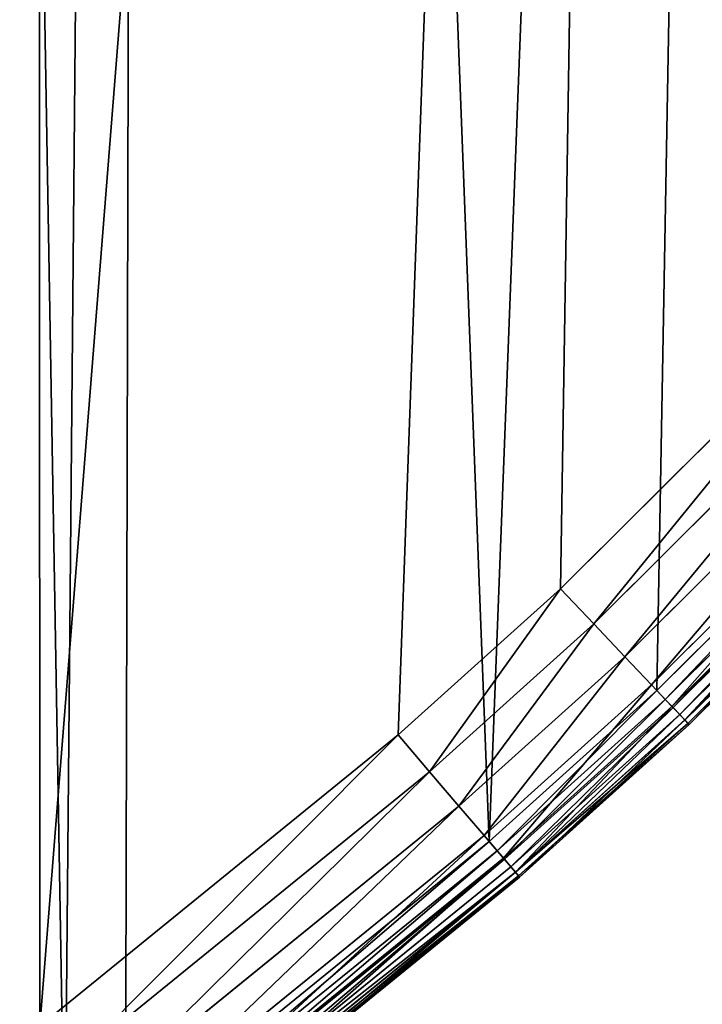
# Model space of a CAD drawing. Extents: x -6.6 to 5.8, y 0.2 to 5.7.
# Drawn here: x 5.7 to 5.7, y 0.8 to 0.9 of the extents above; entities that cross this region are included whole.
import ezdxf

# ---------------------------------------------------------------- set-up
doc = ezdxf.new("R2010")
doc.units = 0
doc.header["$LTSCALE"] = 0.0254
doc.layers.get('0').update_dxf_attribs({"color": 13, "linetype": 'CONTINUOUS'})
doc.layers.add('TCH_GEO__ID_$_6_BUITEN_DIK', color=5, linetype='CONTINUOUS')

# ---------------------------------------------------------------- blocks, each defined once
blk = doc.blocks.new('GROUP_77')
at = {"color": 83}
for p, q in [((1.50587, 0.127134, 0.43), (1.484825, 0.106181, 0.43)), ((1.50587, 0.127134, 0.43), (1.484825, 0.106181, 0.43)), ((1.48696, 0.103924, 0.429591), (1.508117, 0.124988, 0.429591)), ((1.48696, 0.103924, 0.429591), (1.508117, 0.124988, 0.429591)), ((1.48895, 0.101822, 0.428392), (1.510211, 0.122989, 0.428392)), ((1.48895, 0.101822, 0.428392), (1.510211, 0.122989, 0.428392)), ((1.490659, 0.100016, 0.426485), (1.512009, 0.121272, 0.426485)), ((1.490659, 0.100016, 0.426485), (1.512009, 0.121272, 0.426485)), ((1.512381, 0.120916), (1.491013, 0.099642)), ((1.512381, 0.120916), (1.491013, 0.099642)), ((1.491547, 0.099078, 0.000102), (1.512943, 0.12038, 0.000102)), ((1.491547, 0.099078, 0.000102), (1.512943, 0.12038, 0.000102)), ((1.491971, 0.098631, 0.424), (1.513389, 0.119954, 0.424)), ((1.491971, 0.098631, 0.424), (1.513389, 0.119954, 0.424)), ((1.492045, 0.098553, 0.000402), (1.513467, 0.11988, 0.000402)), ((1.492045, 0.098553, 0.000402), (1.513467, 0.11988, 0.000402)), ((1.492472, 0.098101, 0.000879), (1.513916, 0.119451, 0.000879)), ((1.492472, 0.098101, 0.000879), (1.513916, 0.119451, 0.000879)), ((1.492795, 0.09776, 0.421106), (1.514256, 0.119126, 0.421106)), ((1.492795, 0.09776, 0.421106), (1.514256, 0.119126, 0.421106)), ((1.4928, 0.097755, 0.0015), (1.514261, 0.119121, 0.0015)), ((1.4928, 0.097755, 0.0015), (1.514261, 0.119121, 0.0015)), ((1.493006, 0.097537, 0.002224), (1.514478, 0.118914, 0.002224)), ((1.493006, 0.097537, 0.002224), (1.514478, 0.118914, 0.002224)), ((1.493076, 0.097463, 0.418), (1.514552, 0.118844, 0.418)), ((1.514552, 0.118844, 0.003), (1.493076, 0.097463, 0.003)), ((1.493076, 0.097463, 0.418), (1.514552, 0.118844, 0.418)), ((1.514552, 0.118844, 0.003), (1.493076, 0.097463, 0.003)), ((1.484825, 0.106181, 0.43), (1.474391, 0.096794, 0.43)), ((1.484825, 0.106181, 0.43), (1.474391, 0.096794, 0.43)), ((1.484825, 0.106181, 0.43), (1.48696, 0.103924, 0.429591)), ((1.484825, 0.106181, 0.43), (1.48696, 0.103924, 0.429591)), ((1.476411, 0.094433, 0.429591), (1.48696, 0.103924, 0.429591)), ((1.476411, 0.094433, 0.429591), (1.48696, 0.103924, 0.429591)), ((1.48696, 0.103924, 0.429591), (1.48895, 0.101822, 0.428392)), ((1.48696, 0.103924, 0.429591), (1.48895, 0.101822, 0.428392)), ((1.478292, 0.092232, 0.428392), (1.48895, 0.101822, 0.428392)), ((1.478292, 0.092232, 0.428392), (1.48895, 0.101822, 0.428392)), ((1.48895, 0.101822, 0.428392), (1.490659, 0.100016, 0.426485)), ((1.48895, 0.101822, 0.428392), (1.490659, 0.100016, 0.426485)), ((1.479908, 0.090343, 0.426485), (1.490659, 0.100016, 0.426485)), ((1.479908, 0.090343, 0.426485), (1.490659, 0.100016, 0.426485)), ((1.490659, 0.100016, 0.426485), (1.491971, 0.098631, 0.424)), ((1.490659, 0.100016, 0.426485), (1.491971, 0.098631, 0.424)), ((1.491013, 0.099642), (1.480242, 0.089952)), ((1.491013, 0.099642), (1.480242, 0.089952)), ((1.491547, 0.099078, 0.000102), (1.491013, 0.099642)), ((1.491547, 0.099078, 0.000102), (1.491013, 0.099642)), ((1.480747, 0.089361, 0.000102), (1.491547, 0.099078, 0.000102)), ((1.480747, 0.089361, 0.000102), (1.491547, 0.099078, 0.000102)), ((1.481147, 0.088893, 0.424), (1.491971, 0.098631, 0.424)), ((1.481147, 0.088893, 0.424), (1.491971, 0.098631, 0.424)), ((1.492045, 0.098553, 0.000402), (1.491547, 0.099078, 0.000102)), ((1.492045, 0.098553, 0.000402), (1.491547, 0.099078, 0.000102)), ((1.491971, 0.098631, 0.424), (1.492795, 0.09776, 0.421106)), ((1.491971, 0.098631, 0.424), (1.492795, 0.09776, 0.421106)), ((1.481217, 0.088811, 0.000402), (1.492045, 0.098553, 0.000402)), ((1.481217, 0.088811, 0.000402), (1.492045, 0.098553, 0.000402)), ((1.481621, 0.088339, 0.000879), (1.492472, 0.098101, 0.000879)), ((1.481621, 0.088339, 0.000879), (1.492472, 0.098101, 0.000879)), ((1.492472, 0.098101, 0.000879), (1.492045, 0.098553, 0.000402)), ((1.492472, 0.098101, 0.000879), (1.492045, 0.098553, 0.000402)), ((1.4928, 0.097755, 0.0015), (1.492472, 0.098101, 0.000879)), ((1.4928, 0.097755, 0.0015), (1.492472, 0.098101, 0.000879)), ((1.481927, 0.087982, 0.421106), (1.492795, 0.09776, 0.421106)), ((1.481927, 0.087982, 0.421106), (1.492795, 0.09776, 0.421106)), ((1.481931, 0.087976, 0.0015), (1.4928, 0.097755, 0.0015)), ((1.481931, 0.087976, 0.0015), (1.4928, 0.097755, 0.0015)), ((1.482126, 0.087749, 0.002224), (1.493006, 0.097537, 0.002224)), ((1.482126, 0.087749, 0.002224), (1.493006, 0.097537, 0.002224)), ((1.482193, 0.087671, 0.418), (1.493076, 0.097463, 0.418)), ((1.493076, 0.097463, 0.003), (1.482193, 0.087671, 0.003)), ((1.482193, 0.087671, 0.418), (1.493076, 0.097463, 0.418)), ((1.493076, 0.097463, 0.003), (1.482193, 0.087671, 0.003)), ((1.492795, 0.09776, 0.421106), (1.493076, 0.097463, 0.418)), ((1.492795, 0.09776, 0.421106), (1.493076, 0.097463, 0.418)), ((1.493006, 0.097537, 0.002224), (1.4928, 0.097755, 0.0015)), ((1.493006, 0.097537, 0.002224), (1.4928, 0.097755, 0.0015)), ((1.493076, 0.097463, 0.003), (1.493006, 0.097537, 0.002224)), ((1.493076, 0.097463, 0.003), (1.493006, 0.097537, 0.002224)), ((1.474391, 0.096794, 0.43), (1.451385, 0.078104, 0.43)), ((1.474391, 0.096794, 0.43), (1.451385, 0.078104, 0.43)), ((1.474391, 0.096794, 0.43), (1.476411, 0.094433, 0.429591)), ((1.474391, 0.096794, 0.43), (1.476411, 0.094433, 0.429591)), ((1.453282, 0.075644, 0.429591), (1.476411, 0.094433, 0.429591)), ((1.453282, 0.075644, 0.429591), (1.476411, 0.094433, 0.429591)), ((1.476411, 0.094433, 0.429591), (1.478292, 0.092232, 0.428392)), ((1.476411, 0.094433, 0.429591), (1.478292, 0.092232, 0.428392)), ((1.45505, 0.073352, 0.428392), (1.478292, 0.092232, 0.428392)), ((1.45505, 0.073352, 0.428392), (1.478292, 0.092232, 0.428392)), ((1.478292, 0.092232, 0.428392), (1.479908, 0.090343, 0.426485)), ((1.478292, 0.092232, 0.428392), (1.479908, 0.090343, 0.426485)), ((1.456569, 0.071384, 0.426485), (1.479908, 0.090343, 0.426485)), ((1.456569, 0.071384, 0.426485), (1.479908, 0.090343, 0.426485)), ((1.480242, 0.089952), (1.456883, 0.070976)), ((1.480242, 0.089952), (1.456883, 0.070976)), ((1.479908, 0.090343, 0.426485), (1.481147, 0.088893, 0.424)), ((1.479908, 0.090343, 0.426485), (1.481147, 0.088893, 0.424)), ((1.480747, 0.089361, 0.000102), (1.480242, 0.089952)), ((1.480747, 0.089361, 0.000102), (1.480242, 0.089952)), ((1.457357, 0.070361, 0.000102), (1.480747, 0.089361, 0.000102)), ((1.457357, 0.070361, 0.000102), (1.480747, 0.089361, 0.000102)), ((1.481217, 0.088811, 0.000402), (1.480747, 0.089361, 0.000102)), ((1.481217, 0.088811, 0.000402), (1.480747, 0.089361, 0.000102)), ((1.457734, 0.069873, 0.424), (1.481147, 0.088893, 0.424)), ((1.457734, 0.069873, 0.424), (1.481147, 0.088893, 0.424)), ((1.457799, 0.069788, 0.000402), (1.481217, 0.088811, 0.000402)), ((1.457799, 0.069788, 0.000402), (1.481217, 0.088811, 0.000402)), ((1.481147, 0.088893, 0.424), (1.481927, 0.087982, 0.421106)), ((1.481147, 0.088893, 0.424), (1.481927, 0.087982, 0.421106)), ((1.481621, 0.088339, 0.000879), (1.481217, 0.088811, 0.000402)), ((1.481621, 0.088339, 0.000879), (1.481217, 0.088811, 0.000402)), ((1.458179, 0.069296, 0.000879), (1.481621, 0.088339, 0.000879)), ((1.458179, 0.069296, 0.000879), (1.481621, 0.088339, 0.000879)), ((1.458466, 0.068923, 0.421106), (1.481927, 0.087982, 0.421106)), ((1.458466, 0.068923, 0.421106), (1.481927, 0.087982, 0.421106)), ((1.45847, 0.068918, 0.0015), (1.481931, 0.087976, 0.0015)), ((1.45847, 0.068918, 0.0015), (1.481931, 0.087976, 0.0015)), ((1.481931, 0.087976, 0.0015), (1.481621, 0.088339, 0.000879)), ((1.481931, 0.087976, 0.0015), (1.481621, 0.088339, 0.000879)), ((1.482193, 0.087671, 0.418), (1.481927, 0.087982, 0.421106)), ((1.482193, 0.087671, 0.418), (1.481927, 0.087982, 0.421106)), ((1.482126, 0.087749, 0.002224), (1.481931, 0.087976, 0.0015)), ((1.482126, 0.087749, 0.002224), (1.481931, 0.087976, 0.0015)), ((1.458653, 0.068681, 0.002224), (1.482126, 0.087749, 0.002224)), ((1.458653, 0.068681, 0.002224), (1.482126, 0.087749, 0.002224)), ((1.458716, 0.0686, 0.418), (1.482193, 0.087671, 0.418)), ((1.482193, 0.087671, 0.003), (1.458716, 0.0686, 0.003)), ((1.458716, 0.0686, 0.418), (1.482193, 0.087671, 0.418)), ((1.482193, 0.087671, 0.003), (1.458716, 0.0686, 0.003)), ((1.482193, 0.087671, 0.003), (1.482126, 0.087749, 0.002224)), ((1.482193, 0.087671, 0.003), (1.482126, 0.087749, 0.002224))]:
    blk.add_line(p, q, dxfattribs=at)
at = {"layer": 'TCH_GEO__ID_$_6_BUITEN_DIK', "color": 83}
for p, q in [((1.493076, 0.097463, 0.003), (1.493076, 0.097463, 0.418)), ((1.493076, 0.097463, 0.003), (1.493076, 0.097463, 0.418)), ((1.482193, 0.087671, 0.003), (1.482193, 0.087671, 0.418)), ((1.482193, 0.087671, 0.003), (1.482193, 0.087671, 0.418))]:
    blk.add_line(p, q, dxfattribs=at)
at = {"color": 83}
mesh = blk.add_polyface(dxfattribs=at)
corners = [(0.008261, 1.210774), (0.008187, 1.205987), (0.007919, 1.208385), (0.009046, 1.203751), (0.009188, 1.212982), (0.010543, 1.201672), (0.010749, 1.215014), (0.219105, 0.979812), (0.396271, 1.600535), (0.226252, 0.972012), (0.319718, 0.866336), (0.328189, 0.856328), (0.400656, 0.766837), (0.398262, 1.602061), (0.400345, 1.602903), (0.402539, 1.603141), (0.410537, 0.753939), (0.404714, 1.602768), (0.40674, 1.601799), (0.408634, 1.600153), (0.446147, 1.557691), (0.496832, 0.634778), (0.448047, 1.555655), (0.613162, 1.387972), (0.586223, 0.511341), (0.589477, 0.506933), (0.641314, 0.438051), (0.624802, 1.376768), (0.71787, 1.291869), (0.650606, 0.426327), (0.706163, 0.359728), (0.717386, 0.347026), (0.776871, 0.283434), (0.730543, 1.280938), (0.883141, 1.156523), (0.78815, 0.272009), (0.851064, 0.211615), (0.865498, 0.198635), (0.926517, 0.147248), (0.897655, 1.145405), (1.023245, 1.055107), (0.946617, 0.131732), (0.999374, 0.094479), (1.027009, 0.077147), (1.028003, 1.051614), (1.0692, 0.053796), (1.154923, 0.956496), (1.087763, 0.044355), (1.10694, 0.036234), (1.135959, 0.025126), (1.160707, 0.016877), (1.172646, 0.942125), (1.186083, 0.010825), (1.301366, 0.82932), (1.200843, 0.007982), (1.221335, 0.00477), (1.241924, 0.003), (1.271129, 0.003), (1.289199, 0.00403), (1.311692, 0.007048), (1.316889, 0.814705), (1.333944, 0.011787), (1.375893, 0.755032), (1.33546, 0.012171), (1.356981, 0.018492), (1.377912, 0.026396), (1.389226, 0.74063), (1.39824, 0.035877), (1.442419, 0.679243), (1.413055, 0.043479), (1.433501, 0.05501), (1.452974, 0.068115), (1.458329, 0.659207), (1.456883, 0.070976), (1.480242, 0.089952), (1.499982, 0.60187), (1.491013, 0.099642), (1.512381, 0.120916), (1.518405, 0.573201), (1.520907, 0.130308), (1.545721, 0.524825), (1.541853, 0.156139), (1.545359, 0.160992), (1.556648, 0.177794), (1.556247, 0.504377), (1.565164, 0.483178), (1.56677, 0.195324), (1.583422, 0.434601), (1.567365, 0.196441), (1.577209, 0.216729), (1.585489, 0.237704), (1.592456, 0.406385), (1.591972, 0.25614), (1.595599, 0.275356), (1.598913, 0.382136), (1.59883, 0.29668), (1.599375, 0.303519), (1.599588, 0.3796), (1.599838, 0.310451), (1.599998, 0.372945), (1.600213, 0.317389), (1.600337, 0.366006), (1.600498, 0.32433), (1.600587, 0.359062), (1.600694, 0.331275), (1.600747, 0.352117), (1.600801, 0.338222), (1.600819, 0.345169)]
mesh.append_faces([[corners[k] for k in face] for face in [(0, 1, 2), (106, 105, 107)]], dxfattribs={"vtx0": -1, "color": 83})
mesh.append_faces([[corners[k] for k in face] for face in [(1, 0, 3), (3, 4, 5), (5, 6, 7), (7, 8, 9), (9, 8, 10), (10, 8, 11), (11, 8, 12), (12, 15, 16), (16, 20, 21), (21, 23, 24), (24, 23, 25), (25, 23, 26), (26, 28, 29), (29, 28, 30), (30, 28, 31), (31, 28, 32), (32, 34, 35), (35, 34, 36), (36, 34, 37), (37, 34, 38), (38, 40, 41), (41, 40, 42), (42, 40, 43), (43, 44, 45), (45, 46, 47), (47, 46, 48), (48, 46, 49), (49, 46, 50), (50, 51, 52), (52, 53, 54), (54, 53, 55), (55, 53, 56), (56, 53, 57), (57, 53, 58), (58, 53, 59), (59, 60, 61), (61, 62, 63), (63, 62, 64), (64, 62, 65), (65, 66, 67), (67, 68, 69), (69, 68, 70), (70, 68, 71), (71, 72, 73), (73, 72, 74), (74, 75, 76), (76, 75, 77), (77, 78, 79), (79, 80, 81), (81, 80, 82), (82, 80, 83), (83, 85, 86), (86, 87, 88), (88, 87, 89), (89, 87, 90), (90, 91, 92), (92, 91, 93), (93, 94, 95), (95, 94, 96), (96, 97, 98), (98, 99, 100), (100, 101, 102), (102, 103, 104), (104, 105, 106)]], dxfattribs={"vtx0": -1, "vtx1": -1, "color": 83})
mesh.append_faces([[corners[k] for k in face] for face in [(3, 0, 4), (5, 4, 6), (7, 6, 8), (12, 8, 13), (12, 13, 14), (12, 14, 15), (16, 15, 17), (16, 17, 18), (16, 18, 19), (16, 19, 20), (21, 20, 22), (21, 22, 23), (26, 23, 27), (26, 27, 28), (32, 28, 33), (32, 33, 34), (38, 34, 39), (38, 39, 40), (43, 40, 44), (45, 44, 46), (50, 46, 51), (52, 51, 53), (59, 53, 60), (61, 60, 62), (65, 62, 66), (67, 66, 68), (71, 68, 72), (74, 72, 75), (77, 75, 78), (79, 78, 80), (83, 80, 84), (83, 84, 85), (86, 85, 87), (90, 87, 91), (93, 91, 94), (96, 94, 97), (98, 97, 99), (100, 99, 101), (102, 101, 103), (104, 103, 105)]], dxfattribs={"vtx0": -1, "vtx2": -1, "color": 83})
mesh = blk.add_polyface(dxfattribs=at)
corners = [(0.016875, 1.208149, 0.43), (0.016878, 1.208344, 0.43), (0.016864, 1.208247, 0.43), (0.01691, 1.208058, 0.43), (0.016915, 1.208434, 0.43), (0.016966, 1.207979, 0.43), (0.016975, 1.208511, 0.43), (0.225702, 0.985934, 0.43), (0.401725, 1.593261, 0.43), (0.232941, 0.978034, 0.43), (0.326524, 0.872225, 0.43), (0.335122, 0.862068, 0.43), (0.407726, 0.772407, 0.43), (0.401877, 1.593378, 0.43), (0.402053, 1.593449, 0.43), (0.40224, 1.59347, 0.43), (0.402425, 1.593438, 0.43), (0.402596, 1.593356, 0.43), (0.402741, 1.59323, 0.43), (0.439483, 1.551641, 0.43), (0.417755, 0.759316, 0.43), (0.504121, 0.640057, 0.43), (0.441548, 1.549427, 0.43), (0.606834, 1.381571, 0.43), (0.593488, 0.516653, 0.43), (0.596693, 0.512311, 0.43), (0.648437, 0.443553, 0.43), (0.618647, 1.3702, 0.43), (0.711897, 1.285136, 0.43), (0.657589, 0.432006, 0.43), (0.712992, 0.365592, 0.43), (0.724759, 1.274042, 0.43), (0.724046, 0.353081, 0.43), (0.783361, 0.289671, 0.43), (0.877559, 1.149462, 0.43), (0.79447, 0.278418, 0.43), (0.857191, 0.218209, 0.43), (0.871407, 0.205425, 0.43), (0.932168, 0.154255, 0.43), (0.89229, 1.138178, 0.43), (1.017955, 1.047826, 0.43), (0.951965, 0.138973, 0.43), (1.004364, 0.101973, 0.43), (1.031582, 0.084902, 0.43), (1.022641, 1.044385, 0.43), (1.149388, 0.949397, 0.43), (1.073421, 0.061746, 0.43), (1.091563, 0.052519, 0.43), (1.110305, 0.044583, 0.43), (1.138992, 0.033602, 0.43), (1.163179, 0.025539, 0.43), (1.166843, 0.935243, 0.43), (1.187979, 0.019625, 0.43), (1.295314, 0.822658, 0.43), (1.202391, 0.016849, 0.43), (1.222418, 0.01371, 0.43), (1.24231, 0.012, 0.43), (1.270873, 0.012, 0.43), (1.288343, 0.012996, 0.43), (1.310154, 0.015923, 0.43), (1.310602, 0.808263, 0.43), (1.331902, 0.020554, 0.43), (1.369389, 0.74881, 0.43), (1.333086, 0.020854, 0.43), (1.354119, 0.027032, 0.43), (1.374415, 0.034696, 0.43), (1.382521, 0.734625, 0.43), (1.394282, 0.043962, 0.43), (1.43549, 0.673495, 0.43), (1.408788, 0.051405, 0.43), (1.42877, 0.062675, 0.43), (1.447802, 0.075483, 0.43), (1.451161, 0.653762, 0.43), (1.451385, 0.078104, 0.43), (1.492549, 0.596789, 0.43), (1.474391, 0.096794, 0.43), (1.484825, 0.106181, 0.43), (1.50587, 0.127134, 0.43), (1.510694, 0.568551, 0.43), (1.514075, 0.136172, 0.43), (1.537799, 0.520551, 0.43), (1.534704, 0.161612, 0.43), (1.537974, 0.166138, 0.43), (1.548086, 0.500567, 0.43), (1.549007, 0.182559, 0.43), (1.5568, 0.479849, 0.43), (1.558899, 0.199692, 0.43), (1.574918, 0.431644, 0.43), (1.559342, 0.200523, 0.43), (1.568963, 0.220351, 0.43), (1.577055, 0.24085, 0.43), (1.583817, 0.403853, 0.43), (1.583255, 0.258481, 0.43), (1.586725, 0.276866, 0.43), (1.590216, 0.37982, 0.43), (1.589883, 0.297713, 0.43), (1.590399, 0.304177, 0.43), (1.59066, 0.378151, 0.43), (1.590855, 0.310994, 0.43), (1.591012, 0.372448, 0.43), (1.591223, 0.317816, 0.43), (1.591345, 0.365624, 0.43), (1.591503, 0.324642, 0.43), (1.591591, 0.358797, 0.43), (1.591696, 0.331471, 0.43), (1.591749, 0.351966, 0.43), (1.591801, 0.338303, 0.43), (1.591819, 0.345135, 0.43)]
mesh.append_faces([[corners[k] for k in face] for face in [(0, 1, 2), (105, 106, 107)]], dxfattribs={"vtx0": -1, "color": 83})
mesh.append_faces([[corners[k] for k in face] for face in [(1, 3, 4), (4, 5, 6), (6, 7, 8), (8, 12, 13), (13, 12, 14), (14, 12, 15), (15, 12, 16), (16, 12, 17), (17, 12, 18), (18, 12, 19), (19, 21, 22), (22, 21, 23), (23, 26, 27), (27, 26, 28), (28, 30, 31), (31, 33, 34), (34, 38, 39), (39, 38, 40), (40, 43, 44), (44, 43, 45), (45, 50, 51), (51, 52, 53), (53, 59, 60), (60, 61, 62), (62, 65, 66), (66, 67, 68), (68, 71, 72), (72, 73, 74), (74, 77, 78), (78, 79, 80), (80, 82, 83), (83, 84, 85), (85, 86, 87), (87, 90, 91), (91, 93, 94), (94, 96, 97), (97, 98, 99), (99, 100, 101), (101, 102, 103), (103, 104, 105)]], dxfattribs={"vtx0": -1, "vtx1": -1, "color": 83})
mesh.append_faces([[corners[k] for k in face] for face in [(1, 0, 3), (4, 3, 5), (6, 5, 7), (8, 7, 9), (8, 9, 10), (8, 10, 11), (8, 11, 12), (19, 12, 20), (19, 20, 21), (23, 21, 24), (23, 24, 25), (23, 25, 26), (28, 26, 29), (28, 29, 30), (31, 30, 32), (31, 32, 33), (34, 33, 35), (34, 35, 36), (34, 36, 37), (34, 37, 38), (40, 38, 41), (40, 41, 42), (40, 42, 43), (45, 43, 46), (45, 46, 47), (45, 47, 48), (45, 48, 49), (45, 49, 50), (51, 50, 52), (53, 52, 54), (53, 54, 55), (53, 55, 56), (53, 56, 57), (53, 57, 58), (53, 58, 59), (60, 59, 61), (62, 61, 63), (62, 63, 64), (62, 64, 65), (66, 65, 67), (68, 67, 69), (68, 69, 70), (68, 70, 71), (72, 71, 73), (74, 73, 75), (74, 75, 76), (74, 76, 77), (78, 77, 79), (80, 79, 81), (80, 81, 82), (83, 82, 84), (85, 84, 86), (87, 86, 88), (87, 88, 89), (87, 89, 90), (91, 90, 92), (91, 92, 93), (94, 93, 95), (94, 95, 96), (97, 96, 98), (99, 98, 100), (101, 100, 102), (103, 102, 104), (105, 104, 106)]], dxfattribs={"vtx0": -1, "vtx2": -1, "color": 83})
mesh = blk.add_polyface(dxfattribs=at)
corners = [(1.48696, 0.103924, 0.429591), (1.50587, 0.127134, 0.43), (1.484825, 0.106181, 0.43), (1.508117, 0.124988, 0.429591)]
mesh.append_faces([[corners[k] for k in face] for face in [(0, 1, 2), (1, 0, 3)]], dxfattribs={"vtx0": -1, "color": 83})
mesh = blk.add_polyface(dxfattribs=at)
corners = [(1.48895, 0.101822, 0.428392), (1.508117, 0.124988, 0.429591), (1.48696, 0.103924, 0.429591), (1.510211, 0.122989, 0.428392)]
mesh.append_faces([[corners[k] for k in face] for face in [(0, 1, 2), (1, 0, 3)]], dxfattribs={"vtx0": -1, "color": 83})
mesh = blk.add_polyface(dxfattribs=at)
corners = [(1.490659, 0.100016, 0.426485), (1.510211, 0.122989, 0.428392), (1.48895, 0.101822, 0.428392), (1.512009, 0.121272, 0.426485)]
mesh.append_faces([[corners[k] for k in face] for face in [(0, 1, 2), (1, 0, 3)]], dxfattribs={"vtx0": -1, "color": 83})
mesh = blk.add_polyface(dxfattribs=at)
corners = [(1.491971, 0.098631, 0.424), (1.512009, 0.121272, 0.426485), (1.490659, 0.100016, 0.426485), (1.513389, 0.119954, 0.424)]
mesh.append_faces([[corners[k] for k in face] for face in [(0, 1, 2), (1, 0, 3)]], dxfattribs={"vtx0": -1, "color": 83})
mesh = blk.add_polyface(dxfattribs=at)
corners = [(1.512381, 0.120916), (1.491547, 0.099078, 0.000102), (1.491013, 0.099642), (1.512943, 0.12038, 0.000102)]
mesh.append_faces([[corners[k] for k in face] for face in [(0, 1, 2), (1, 0, 3)]], dxfattribs={"vtx0": -1, "color": 83})
mesh = blk.add_polyface(dxfattribs=at)
corners = [(1.512943, 0.12038, 0.000102), (1.492045, 0.098553, 0.000402), (1.491547, 0.099078, 0.000102), (1.513467, 0.11988, 0.000402)]
mesh.append_faces([[corners[k] for k in face] for face in [(0, 1, 2), (1, 0, 3)]], dxfattribs={"vtx0": -1, "color": 83})
mesh = blk.add_polyface(dxfattribs=at)
corners = [(1.513389, 0.119954, 0.424), (1.492795, 0.09776, 0.421106), (1.514256, 0.119126, 0.421106), (1.491971, 0.098631, 0.424)]
mesh.append_faces([[corners[k] for k in face] for face in [(0, 1, 2), (1, 0, 3)]], dxfattribs={"vtx0": -1, "color": 83})
mesh = blk.add_polyface(dxfattribs=at)
corners = [(1.513467, 0.11988, 0.000402), (1.492472, 0.098101, 0.000879), (1.492045, 0.098553, 0.000402), (1.513916, 0.119451, 0.000879)]
mesh.append_faces([[corners[k] for k in face] for face in [(0, 1, 2), (1, 0, 3)]], dxfattribs={"vtx0": -1, "color": 83})
mesh = blk.add_polyface(dxfattribs=at)
corners = [(1.513916, 0.119451, 0.000879), (1.4928, 0.097755, 0.0015), (1.492472, 0.098101, 0.000879), (1.514261, 0.119121, 0.0015)]
mesh.append_faces([[corners[k] for k in face] for face in [(0, 1, 2), (1, 0, 3)]], dxfattribs={"vtx0": -1, "color": 83})
mesh = blk.add_polyface(dxfattribs=at)
corners = [(1.514256, 0.119126, 0.421106), (1.493076, 0.097463, 0.418), (1.514552, 0.118844, 0.418), (1.492795, 0.09776, 0.421106)]
mesh.append_faces([[corners[k] for k in face] for face in [(0, 1, 2), (1, 0, 3)]], dxfattribs={"vtx0": -1, "color": 83})
mesh = blk.add_polyface(dxfattribs=at)
corners = [(1.514478, 0.118914, 0.002224), (1.4928, 0.097755, 0.0015), (1.514261, 0.119121, 0.0015), (1.493006, 0.097537, 0.002224)]
mesh.append_faces([[corners[k] for k in face] for face in [(0, 1, 2), (1, 0, 3)]], dxfattribs={"vtx0": -1, "color": 83})
mesh = blk.add_polyface(dxfattribs=at)
corners = [(1.514552, 0.118844, 0.003), (1.493006, 0.097537, 0.002224), (1.514478, 0.118914, 0.002224), (1.493076, 0.097463, 0.003)]
mesh.append_faces([[corners[k] for k in face] for face in [(0, 1, 2), (1, 0, 3)]], dxfattribs={"vtx0": -1, "color": 83})
mesh = blk.add_polyface(dxfattribs=at)
corners = [(1.514552, 0.118844, 0.418), (1.493076, 0.097463, 0.003), (1.514552, 0.118844, 0.003), (1.493076, 0.097463, 0.418)]
mesh.append_faces([[corners[k] for k in face] for face in [(0, 1, 2), (1, 0, 3)]], dxfattribs={"vtx0": -1, "color": 83})
mesh = blk.add_polyface(dxfattribs=at)
corners = [(1.476411, 0.094433, 0.429591), (1.484825, 0.106181, 0.43), (1.474391, 0.096794, 0.43), (1.48696, 0.103924, 0.429591)]
mesh.append_faces([[corners[k] for k in face] for face in [(0, 1, 2), (1, 0, 3)]], dxfattribs={"vtx0": -1, "color": 83})
mesh = blk.add_polyface(dxfattribs=at)
corners = [(1.478292, 0.092232, 0.428392), (1.48696, 0.103924, 0.429591), (1.476411, 0.094433, 0.429591), (1.48895, 0.101822, 0.428392)]
mesh.append_faces([[corners[k] for k in face] for face in [(0, 1, 2), (1, 0, 3)]], dxfattribs={"vtx0": -1, "color": 83})
mesh = blk.add_polyface(dxfattribs=at)
corners = [(1.479908, 0.090343, 0.426485), (1.48895, 0.101822, 0.428392), (1.478292, 0.092232, 0.428392), (1.490659, 0.100016, 0.426485)]
mesh.append_faces([[corners[k] for k in face] for face in [(0, 1, 2), (1, 0, 3)]], dxfattribs={"vtx0": -1, "color": 83})
mesh = blk.add_polyface(dxfattribs=at)
corners = [(1.481147, 0.088893, 0.424), (1.490659, 0.100016, 0.426485), (1.479908, 0.090343, 0.426485), (1.491971, 0.098631, 0.424)]
mesh.append_faces([[corners[k] for k in face] for face in [(0, 1, 2), (1, 0, 3)]], dxfattribs={"vtx0": -1, "color": 83})
mesh = blk.add_polyface(dxfattribs=at)
corners = [(1.491013, 0.099642), (1.480747, 0.089361, 0.000102), (1.480242, 0.089952), (1.491547, 0.099078, 0.000102)]
mesh.append_faces([[corners[k] for k in face] for face in [(0, 1, 2), (1, 0, 3)]], dxfattribs={"vtx0": -1, "color": 83})
mesh = blk.add_polyface(dxfattribs=at)
corners = [(1.491547, 0.099078, 0.000102), (1.481217, 0.088811, 0.000402), (1.480747, 0.089361, 0.000102), (1.492045, 0.098553, 0.000402)]
mesh.append_faces([[corners[k] for k in face] for face in [(0, 1, 2), (1, 0, 3)]], dxfattribs={"vtx0": -1, "color": 83})
mesh = blk.add_polyface(dxfattribs=at)
corners = [(1.491971, 0.098631, 0.424), (1.481927, 0.087982, 0.421106), (1.492795, 0.09776, 0.421106), (1.481147, 0.088893, 0.424)]
mesh.append_faces([[corners[k] for k in face] for face in [(0, 1, 2), (1, 0, 3)]], dxfattribs={"vtx0": -1, "color": 83})
mesh = blk.add_polyface(dxfattribs=at)
corners = [(1.492045, 0.098553, 0.000402), (1.481621, 0.088339, 0.000879), (1.481217, 0.088811, 0.000402), (1.492472, 0.098101, 0.000879)]
mesh.append_faces([[corners[k] for k in face] for face in [(0, 1, 2), (1, 0, 3)]], dxfattribs={"vtx0": -1, "color": 83})
mesh = blk.add_polyface(dxfattribs=at)
corners = [(1.492472, 0.098101, 0.000879), (1.481931, 0.087976, 0.0015), (1.481621, 0.088339, 0.000879), (1.4928, 0.097755, 0.0015)]
mesh.append_faces([[corners[k] for k in face] for face in [(0, 1, 2), (1, 0, 3)]], dxfattribs={"vtx0": -1, "color": 83})
mesh = blk.add_polyface(dxfattribs=at)
corners = [(1.492795, 0.09776, 0.421106), (1.482193, 0.087671, 0.418), (1.493076, 0.097463, 0.418), (1.481927, 0.087982, 0.421106)]
mesh.append_faces([[corners[k] for k in face] for face in [(0, 1, 2), (1, 0, 3)]], dxfattribs={"vtx0": -1, "color": 83})
mesh = blk.add_polyface(dxfattribs=at)
corners = [(1.493006, 0.097537, 0.002224), (1.481931, 0.087976, 0.0015), (1.4928, 0.097755, 0.0015), (1.482126, 0.087749, 0.002224)]
mesh.append_faces([[corners[k] for k in face] for face in [(0, 1, 2), (1, 0, 3)]], dxfattribs={"vtx0": -1, "color": 83})
mesh = blk.add_polyface(dxfattribs=at)
corners = [(1.493076, 0.097463, 0.003), (1.482126, 0.087749, 0.002224), (1.493006, 0.097537, 0.002224), (1.482193, 0.087671, 0.003)]
mesh.append_faces([[corners[k] for k in face] for face in [(0, 1, 2), (1, 0, 3)]], dxfattribs={"vtx0": -1, "color": 83})
mesh = blk.add_polyface(dxfattribs=at)
corners = [(1.493076, 0.097463, 0.418), (1.482193, 0.087671, 0.003), (1.493076, 0.097463, 0.003), (1.482193, 0.087671, 0.418)]
mesh.append_faces([[corners[k] for k in face] for face in [(0, 1, 2), (1, 0, 3)]], dxfattribs={"vtx0": -1, "color": 83})
mesh = blk.add_polyface(dxfattribs=at)
corners = [(1.453282, 0.075644, 0.429591), (1.474391, 0.096794, 0.43), (1.451385, 0.078104, 0.43), (1.476411, 0.094433, 0.429591)]
mesh.append_faces([[corners[k] for k in face] for face in [(0, 1, 2), (1, 0, 3)]], dxfattribs={"vtx0": -1, "color": 83})
mesh = blk.add_polyface(dxfattribs=at)
corners = [(1.45505, 0.073352, 0.428392), (1.476411, 0.094433, 0.429591), (1.453282, 0.075644, 0.429591), (1.478292, 0.092232, 0.428392)]
mesh.append_faces([[corners[k] for k in face] for face in [(0, 1, 2), (1, 0, 3)]], dxfattribs={"vtx0": -1, "color": 83})
mesh = blk.add_polyface(dxfattribs=at)
corners = [(1.456569, 0.071384, 0.426485), (1.478292, 0.092232, 0.428392), (1.45505, 0.073352, 0.428392), (1.479908, 0.090343, 0.426485)]
mesh.append_faces([[corners[k] for k in face] for face in [(0, 1, 2), (1, 0, 3)]], dxfattribs={"vtx0": -1, "color": 83})
mesh = blk.add_polyface(dxfattribs=at)
corners = [(1.479908, 0.090343, 0.426485), (1.457734, 0.069873, 0.424), (1.481147, 0.088893, 0.424), (1.456569, 0.071384, 0.426485)]
mesh.append_faces([[corners[k] for k in face] for face in [(0, 1, 2), (1, 0, 3)]], dxfattribs={"vtx0": -1, "color": 83})
mesh = blk.add_polyface(dxfattribs=at)
corners = [(1.480242, 0.089952), (1.457357, 0.070361, 0.000102), (1.456883, 0.070976), (1.480747, 0.089361, 0.000102)]
mesh.append_faces([[corners[k] for k in face] for face in [(0, 1, 2), (1, 0, 3)]], dxfattribs={"vtx0": -1, "color": 83})
mesh = blk.add_polyface(dxfattribs=at)
corners = [(1.480747, 0.089361, 0.000102), (1.457799, 0.069788, 0.000402), (1.457357, 0.070361, 0.000102), (1.481217, 0.088811, 0.000402)]
mesh.append_faces([[corners[k] for k in face] for face in [(0, 1, 2), (1, 0, 3)]], dxfattribs={"vtx0": -1, "color": 83})
mesh = blk.add_polyface(dxfattribs=at)
corners = [(1.481147, 0.088893, 0.424), (1.458466, 0.068923, 0.421106), (1.481927, 0.087982, 0.421106), (1.457734, 0.069873, 0.424)]
mesh.append_faces([[corners[k] for k in face] for face in [(0, 1, 2), (1, 0, 3)]], dxfattribs={"vtx0": -1, "color": 83})
mesh = blk.add_polyface(dxfattribs=at)
corners = [(1.481217, 0.088811, 0.000402), (1.458179, 0.069296, 0.000879), (1.457799, 0.069788, 0.000402), (1.481621, 0.088339, 0.000879)]
mesh.append_faces([[corners[k] for k in face] for face in [(0, 1, 2), (1, 0, 3)]], dxfattribs={"vtx0": -1, "color": 83})
mesh = blk.add_polyface(dxfattribs=at)
corners = [(1.481931, 0.087976, 0.0015), (1.458179, 0.069296, 0.000879), (1.481621, 0.088339, 0.000879), (1.45847, 0.068918, 0.0015)]
mesh.append_faces([[corners[k] for k in face] for face in [(0, 1, 2), (1, 0, 3)]], dxfattribs={"vtx0": -1, "color": 83})
mesh = blk.add_polyface(dxfattribs=at)
corners = [(1.481927, 0.087982, 0.421106), (1.458716, 0.0686, 0.418), (1.482193, 0.087671, 0.418), (1.458466, 0.068923, 0.421106)]
mesh.append_faces([[corners[k] for k in face] for face in [(0, 1, 2), (1, 0, 3)]], dxfattribs={"vtx0": -1, "color": 83})
mesh = blk.add_polyface(dxfattribs=at)
corners = [(1.482126, 0.087749, 0.002224), (1.45847, 0.068918, 0.0015), (1.481931, 0.087976, 0.0015), (1.458653, 0.068681, 0.002224)]
mesh.append_faces([[corners[k] for k in face] for face in [(0, 1, 2), (1, 0, 3)]], dxfattribs={"vtx0": -1, "color": 83})
mesh = blk.add_polyface(dxfattribs=at)
corners = [(1.482193, 0.087671, 0.003), (1.458653, 0.068681, 0.002224), (1.482126, 0.087749, 0.002224), (1.458716, 0.0686, 0.003)]
mesh.append_faces([[corners[k] for k in face] for face in [(0, 1, 2), (1, 0, 3)]], dxfattribs={"vtx0": -1, "color": 83})
mesh = blk.add_polyface(dxfattribs=at)
corners = [(1.482193, 0.087671, 0.418), (1.458716, 0.0686, 0.003), (1.482193, 0.087671, 0.003), (1.458716, 0.0686, 0.418)]
mesh.append_faces([[corners[k] for k in face] for face in [(0, 1, 2), (1, 0, 3)]], dxfattribs={"vtx0": -1, "color": 83})
blk = doc.blocks.new('GROUP_20')
at = {"color": 0}
blk.add_blockref('GROUP_77', (0, 0), dxfattribs=at)
blk = doc.blocks.new('GROUP_19')
at = {"color": 0}
blk.add_blockref('GROUP_20', (0, 0, 0.02), dxfattribs=at)
blk = doc.blocks.new('GROUP_11')
at = {"color": 0}
blk.add_blockref('GROUP_19', (2.664667, 0), dxfattribs=at)

msp = doc.modelspace()

# ---------------------------------------------------------------- block references
at = {"color": 0}
msp.add_blockref('GROUP_11', (1.580718, 0.725059, -0.02), dxfattribs=at)

doc.saveas('drawing.dxf')
